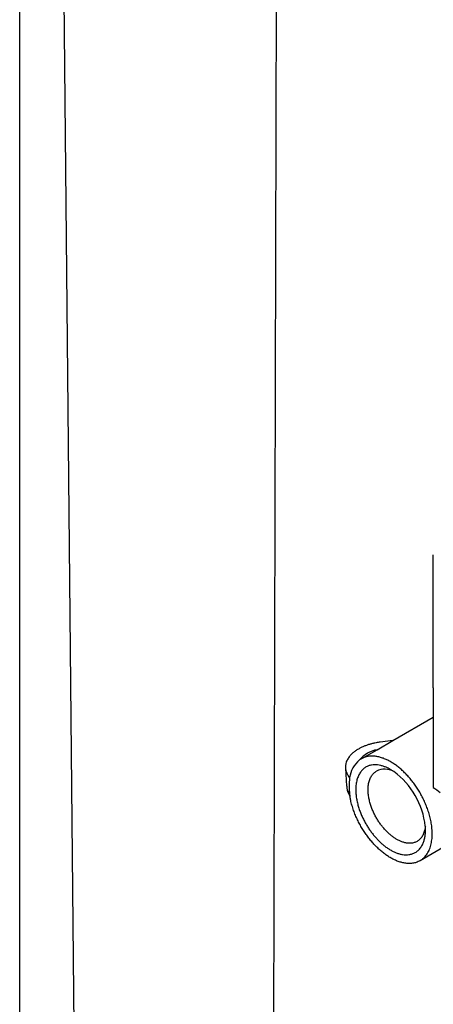
# Model space of a CAD drawing. Units: millimetres. Extents: x 0 to 1467, y -1782 to 1782.
# Drawn here: x 509 to 547, y -524 to -434 of the extents above; entities that cross this region are included whole.
import ezdxf

# ---------------------------------------------------------------- set-up
doc = ezdxf.new("R2010")
doc.units = ezdxf.units.MM
doc.layers.add('Layer1', color=7, linetype='Continuous')
doc.layers.add('Layer50', color=7, linetype='Continuous')

msp = doc.modelspace()

# ---------------------------------------------------------------- linework, layer by layer
at = {"layer": 'Layer1', "color": 7, "linetype": 'Continuous'}
for p, q in [((512.773, -369.649), (514.825, -583.478)), ((532.498, -578.642), (533.051, -370.498)), ((547.287, -491.472), (547.287, -482.971)), ((547.287, -495.178), (547.287, -491.472)), ((547.287, -495.178), (547.287, -497.891)), ((543.583, -500.029), (547.287, -497.891)), ((547.287, -497.891), (547.287, -503.679)), ((542.12, -500.874), (543.583, -500.029)), ((543.583, -500.029), (542.408, -500.18)), ((540.668, -501.712), (542.12, -500.874)), ((540.668, -501.712), (540.668, -501.712)), ((539.226, -502.557), (539.333, -504.222)), ((547.287, -503.679), (547.287, -504.332)), ((539.66, -505.179), (539.63, -505.132)), ((548.648, -509.576), (546.068, -511.066))]:
    msp.add_line(p, q, dxfattribs=at)
for centre, radius, start, end in [((542.611, -503.564), 2.734, 100.34699, 140.26918), ((541.572, -503.278), 1.808, 120.00533, 126.04126), ((540.83, -502.418), 1.61, 184.94888, 220.47956), ((542.065, -503.74), 2.474, 128.97488, 173.57502), ((544.686, -504.217), 5.135, 171.55663, 188.48375), ((542.824, -504.388), 1.726, 60.85952, 115.89808), ((539.358, -508.704), 7.243, 6.48388, 53.51609), ((540.671, -504.135), 1.34, 183.6892, 190.83662), ((544.086, -503.757), 4.773, 185.56848, 187.59153), ((541.247, -504.11), 1.912, 188.33727, 212.29629), ((540.896, -504.074), 1.573, 191.48639, 214.93291), ((561.366, -485.95), 23.154, 232.54946, 234.47008), ((546.157, -504.063), 6.614, 187.91886, 189.29557)]:
    msp.add_arc(centre, radius, start, end, dxfattribs=at)
for points, knots in [([(542.408, -500.18), (542.344, -500.188), (542.216, -500.206), (542.027, -500.239), (541.806, -500.284), (541.558, -500.345), (541.28, -500.427), (541.007, -500.525), (540.737, -500.64), (540.472, -500.774), (540.213, -500.93), (539.962, -501.114), (539.724, -501.331), (539.541, -501.551), (539.412, -501.757), (539.328, -501.931), (539.273, -502.095), (539.243, -502.234), (539.228, -502.341), (539.222, -502.449), (539.225, -502.521), (539.226, -502.557)], [0, 0, 0, 0, 0.049839, 0.099201, 0.148105, 0.223012, 0.296002, 0.370075, 0.444246, 0.518163, 0.591942, 0.665857, 0.740241, 0.8141, 0.851203, 0.888744, 0.926259, 0.945205, 0.963597, 0.981837, 1, 1, 1, 1]), ([(546.068, -511.066), (546.105, -511.043), (546.179, -510.998), (546.286, -510.92), (546.406, -510.818), (546.536, -510.685), (546.716, -510.458), (546.907, -510.122), (547.07, -509.657), (547.164, -509.153), (547.195, -508.635), (547.173, -508.116), (547.106, -507.606), (547.002, -507.109), (546.867, -506.627), (546.706, -506.162), (546.523, -505.716), (546.32, -505.289), (546.101, -504.881), (545.866, -504.49), (545.617, -504.118), (545.355, -503.766), (545.083, -503.435), (544.801, -503.125), (544.51, -502.836), (544.209, -502.569), (543.901, -502.326), (543.588, -502.11), (543.271, -501.92), (542.948, -501.759), (542.619, -501.627), (542.285, -501.529), (541.948, -501.469), (541.611, -501.452), (541.331, -501.478), (541.11, -501.527), (540.952, -501.577), (540.805, -501.638), (540.713, -501.688), (540.668, -501.712)], [0, 0, 0, 0, 0.010701, 0.021204, 0.031549, 0.047487, 0.063181, 0.094533, 0.126141, 0.157711, 0.189177, 0.220631, 0.252155, 0.283444, 0.314807, 0.346325, 0.377618, 0.408792, 0.439979, 0.471287, 0.502749, 0.534081, 0.565316, 0.59654, 0.627837, 0.65928, 0.690597, 0.721708, 0.752704, 0.783686, 0.814772, 0.846112, 0.87769, 0.909123, 0.940618, 0.956622, 0.972215, 0.986278, 1, 1, 1, 1]), ([(543.665, -502.881), (543.63, -502.857), (543.507, -502.774), (543.293, -502.647), (543.02, -502.51), (542.743, -502.399), (542.462, -502.316), (542.179, -502.265), (541.895, -502.251), (541.613, -502.277), (541.336, -502.351), (541.068, -502.479), (540.818, -502.668), (540.593, -502.925), (540.407, -503.248), (540.271, -503.628), (540.189, -504.045), (540.16, -504.479), (540.177, -504.915), (540.231, -505.343), (540.315, -505.758), (540.425, -506.157), (540.556, -506.541), (540.705, -506.909), (540.868, -507.261), (541.045, -507.595), (541.233, -507.915), (541.433, -508.22), (541.643, -508.51), (541.862, -508.784), (542.088, -509.042), (542.323, -509.282), (542.564, -509.506), (542.814, -509.713), (543.072, -509.902), (543.338, -510.072), (543.611, -510.219), (543.89, -510.341), (544.174, -510.436), (544.465, -510.5), (544.758, -510.527), (545.054, -510.512), (545.348, -510.446), (545.634, -510.32), (545.903, -510.126), (546.101, -509.902), (546.237, -509.69), (546.342, -509.483), (546.441, -509.22), (546.517, -508.899), (546.56, -508.565), (546.574, -508.225), (546.561, -507.999), (546.555, -507.886)], [0, 0, 0, 0, 0.008145, 0.028756, 0.04933, 0.069942, 0.090691, 0.111463, 0.132143, 0.152894, 0.173698, 0.194401, 0.215247, 0.235985, 0.256776, 0.277515, 0.298312, 0.319168, 0.339867, 0.360689, 0.381397, 0.402035, 0.422773, 0.443524, 0.464132, 0.484687, 0.505257, 0.5259, 0.546636, 0.567279, 0.587825, 0.608318, 0.628803, 0.649323, 0.669929, 0.690672, 0.711384, 0.73203, 0.752692, 0.773469, 0.794188, 0.814852, 0.835673, 0.856508, 0.877308, 0.898159, 0.908531, 0.918884, 0.93511, 0.951304, 0.967531, 0.983801, 1, 1, 1, 1]), ([(546.555, -507.886), (546.55, -507.933), (546.54, -508.025), (546.517, -508.159), (546.483, -508.313), (546.432, -508.482), (546.358, -508.66), (546.27, -508.824), (546.168, -508.97), (546.054, -509.097), (545.89, -509.239), (545.667, -509.367), (545.387, -509.449), (545.104, -509.472), (544.821, -509.446), (544.543, -509.38), (544.271, -509.28), (544.006, -509.15), (543.748, -508.995), (543.498, -508.816), (543.256, -508.616), (543.022, -508.395), (542.798, -508.156), (542.583, -507.9), (542.378, -507.626), (542.184, -507.333), (542.002, -507.024), (541.834, -506.697), (541.682, -506.354), (541.548, -505.992), (541.437, -505.612), (541.352, -505.216), (541.301, -504.807), (541.293, -504.39), (541.331, -504.047), (541.391, -503.786), (541.451, -503.6), (541.526, -503.429), (541.615, -503.273), (541.715, -503.135), (541.826, -503.016), (541.944, -502.914), (542.028, -502.862), (542.071, -502.835)], [0, 0, 0, 0, 0.010662, 0.021102, 0.031372, 0.047114, 0.062814, 0.078405, 0.094135, 0.109868, 0.125548, 0.156954, 0.188206, 0.219573, 0.250703, 0.281945, 0.313247, 0.344316, 0.375316, 0.406378, 0.437609, 0.468836, 0.49992, 0.530954, 0.562034, 0.593263, 0.624519, 0.65563, 0.686732, 0.718016, 0.749285, 0.780469, 0.811844, 0.843059, 0.874409, 0.890055, 0.905813, 0.921418, 0.937057, 0.952818, 0.968477, 0.983997, 1, 1, 1, 1]), ([(546.068, -511.066), (546.013, -511.095), (545.901, -511.155), (545.729, -511.22), (545.553, -511.269), (545.318, -511.312), (545.022, -511.326), (544.67, -511.293), (544.323, -511.216), (543.982, -511.101), (543.65, -510.954), (543.325, -510.778), (543.008, -510.576), (542.699, -510.349), (542.4, -510.1), (542.111, -509.831), (541.831, -509.543), (541.56, -509.234), (541.3, -508.907), (541.05, -508.561), (540.813, -508.197), (540.589, -507.816), (540.38, -507.417), (540.185, -506.998), (540.009, -506.559), (539.879, -506.175), (539.788, -505.861), (539.734, -505.647), (539.691, -505.458), (539.658, -505.295), (539.639, -505.186), (539.63, -505.132)], [0, 0, 0, 0, 0.020654, 0.041937, 0.062608, 0.083921, 0.125679, 0.167353, 0.209247, 0.25097, 0.292531, 0.334102, 0.375814, 0.417632, 0.459259, 0.500773, 0.542265, 0.583822, 0.625534, 0.667326, 0.708911, 0.75037, 0.791816, 0.833388, 0.875259, 0.917034, 0.938107, 0.958651, 0.972693, 0.98647, 1, 1, 1, 1])]:
    msp.add_open_spline(points, degree=3, knots=knots, dxfattribs=at)
at = {"layer": 'Layer50', "color": 7, "linetype": 'Continuous'}
msp.add_line((509.319, -601.253), (509.319, -371.253), dxfattribs=at)

doc.saveas('drawing.dxf')
